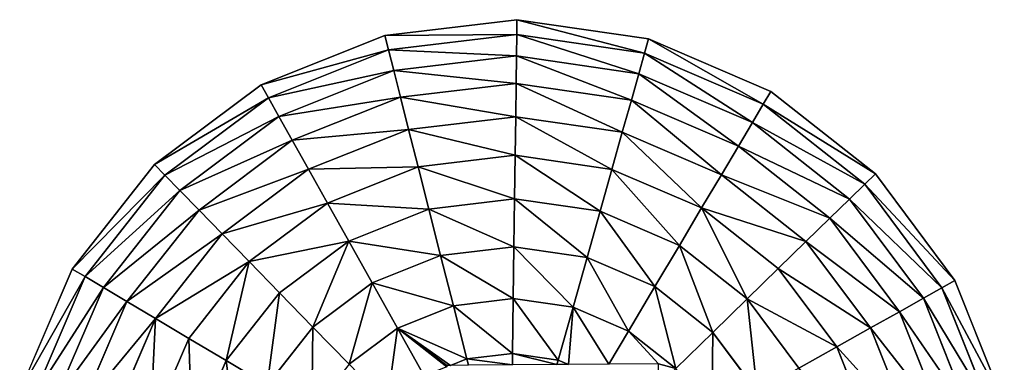
# Model space of a CAD drawing. Extents: x 16829 to 20208, y 6639 to 7922.
# Drawn here: x 19641 to 20128, y 7675 to 7845 of the extents above; entities that cross this region are included whole.
import ezdxf

# ---------------------------------------------------------------- set-up
doc = ezdxf.new("R2010")
doc.units = 0
doc.layers.get('0').update_dxf_attribs({"color": 13, "linetype": 'CONTINUOUS'})

# ---------------------------------------------------------------- blocks, each defined once
blk = doc.blocks.new('SKUPINA_53')
at = {"color": 4}
for p, q in [((0, 281.22), (0.46, 215.43)), ((7.31, 280.3, 32.93), (7.76, 216.44, 32.93)), ((17.76, 279, 64.73), (18.19, 217.89, 64.73)), ((31.22, 277.33, 94.99), (31.63, 219.76, 94.99)), ((47.53, 275.29, 123.35), (47.9, 222.01, 123.35)), ((66.48, 272.93, 149.46), (66.82, 224.64, 149.46)), ((111.59, 230.85, 193.62), (121.28, 195.67, 193.62)), ((66.82, 224.64, 149.46), (47.9, 222.01, 123.35)), ((88.13, 227.6, 172.98), (66.82, 224.64, 149.46)), ((66.82, 224.64, 149.46), (79.64, 178.08, 149.46)), ((88.13, 227.6, 172.98), (99.47, 186.45, 172.98)), ((31.63, 219.76, 94.99), (18.19, 217.89, 64.73)), ((47.9, 222.01, 123.35), (31.63, 219.76, 94.99)), ((31.63, 219.76, 94.99), (46.91, 164.25, 94.99)), ((47.9, 222.01, 123.35), (62.05, 170.65, 123.35)), ((7.76, 216.44, 32.93), (0.46, 215.43)), ((0.46, 215.43), (17.93, 152.01)), ((18.19, 217.89, 64.73), (7.76, 216.44, 32.93)), ((7.76, 216.44, 32.93), (24.72, 154.88, 32.93)), ((18.19, 217.89, 64.73), (34.42, 158.97, 64.73)), ((144.82, 205.61, 211.14), (121.28, 195.67, 193.62)), ((144.82, 205.61, 211.14), (159.91, 179.88, 211.14)), ((121.28, 195.67, 193.62), (99.47, 186.45, 172.98)), ((121.28, 195.67, 193.62), (139.75, 164.19, 193.62)), ((174.97, 191.61, 221.13), (159.91, 179.88, 211.14)), ((99.47, 186.45, 172.98), (79.64, 178.08, 149.46)), ((99.47, 186.45, 172.98), (121.06, 149.64, 172.98)), ((197.49, 180.55, 225.32), (181.15, 158.94, 211.14)), ((193.47, 184.52, 225.32), (197.49, 180.55, 225.32)), ((198.92, 182.43, 226.21), (197.49, 180.55, 225.32)), ((197.49, 180.55, 225.32), (217.28, 169.31, 225.32)), ((79.64, 178.08, 149.46), (62.05, 170.65, 123.35)), ((79.64, 178.08, 149.46), (104.08, 136.42, 149.46)), ((159.91, 179.88, 211.14), (139.75, 164.19, 193.62)), ((159.91, 179.88, 211.14), (181.15, 158.94, 211.14)), ((62.05, 170.65, 123.35), (46.91, 164.25, 94.99)), ((62.05, 170.65, 123.35), (89.01, 124.69, 123.35)), ((219.41, 174.58, 227.46), (217.28, 169.31, 225.32)), ((217.28, 169.31, 225.32), (207.08, 144.2, 211.14)), ((217.28, 169.31, 225.32), (239.29, 163.58, 225.32)), ((239.7, 166.81, 226.55), (239.29, 163.58, 225.32)), ((46.91, 164.25, 94.99), (34.42, 158.97, 64.73)), ((46.91, 164.25, 94.99), (76.05, 114.6, 94.99)), ((139.75, 164.19, 193.62), (121.06, 149.64, 172.98)), ((139.75, 164.19, 193.62), (165.74, 138.56, 193.62)), ((239.29, 163.58, 225.32), (235.95, 136.69, 211.14)), ((239.29, 163.58, 225.32), (247.97, 163.64, 225.32)), ((262.05, 163.73, 225.32), (265.77, 136.89, 211.14)), ((34.42, 158.97, 64.73), (24.72, 154.88, 32.93)), ((34.42, 158.97, 64.73), (65.34, 106.26, 64.73)), ((181.15, 158.94, 211.14), (165.74, 138.56, 193.62)), ((181.15, 158.94, 211.14), (207.08, 144.2, 211.14)), ((24.72, 154.88, 32.93), (17.93, 152.01)), ((17.93, 152.01), (51.22, 95.27)), ((24.72, 154.88, 32.93), (57.03, 99.79, 32.93)), ((350.49, 121.06, 172.98), (380.46, 151.45, 172.98)), ((121.06, 149.64, 172.98), (104.08, 136.42, 149.46)), ((121.06, 149.64, 172.98), (151.45, 119.67, 172.98)), ((207.08, 144.2, 211.14), (197.47, 120.53, 193.62)), ((207.08, 144.2, 211.14), (235.95, 136.69, 211.14)), ((265.77, 136.89, 211.14), (294.53, 144.82, 211.14)), ((294.53, 144.82, 211.14), (304.47, 121.28, 193.62)), ((104.08, 136.42, 149.46), (89.01, 124.69, 123.35)), ((104.08, 136.42, 149.46), (138.47, 102.51, 149.46)), ((165.74, 138.56, 193.62), (151.45, 119.67, 172.98)), ((165.74, 138.56, 193.62), (197.47, 120.53, 193.62)), ((235.95, 136.69, 211.14), (232.79, 111.34, 193.62)), ((235.95, 136.69, 211.14), (265.77, 136.89, 211.14)), ((265.77, 136.89, 211.14), (269.28, 111.59, 193.62)), ((304.47, 121.28, 193.62), (335.95, 139.75, 193.62)), ((335.95, 139.75, 193.62), (350.49, 121.06, 172.98)), ((363.71, 104.08, 149.46), (397.63, 138.47, 149.46)), ((375.44, 89.01, 123.35), (412.86, 126.95, 123.35)), ((89.01, 124.69, 123.35), (76.05, 114.6, 94.99)), ((89.01, 124.69, 123.35), (126.95, 87.28, 123.35)), ((151.45, 119.67, 172.98), (138.47, 102.51, 149.46)), ((151.45, 119.67, 172.98), (188.56, 98.59, 172.98)), ((197.47, 120.53, 193.62), (188.56, 98.59, 172.98)), ((197.47, 120.53, 193.62), (232.79, 111.34, 193.62)), ((269.28, 111.59, 193.62), (304.47, 121.28, 193.62)), ((304.47, 121.28, 193.62), (313.68, 99.47, 172.98)), ((313.68, 99.47, 172.98), (350.49, 121.06, 172.98)), ((350.49, 121.06, 172.98), (363.71, 104.08, 149.46)), ((385.54, 76.05, 94.99), (425.96, 117.04, 94.99)), ((76.05, 114.6, 94.99), (65.34, 106.26, 64.73)), ((76.05, 114.6, 94.99), (117.04, 74.17, 94.99)), ((232.79, 111.34, 193.62), (229.86, 87.84, 172.98)), ((232.79, 111.34, 193.62), (269.28, 111.59, 193.62)), ((269.28, 111.59, 193.62), (272.54, 88.13, 172.98)), ((393.87, 65.34, 64.73), (436.78, 108.86, 64.73)), ((65.34, 106.26, 64.73), (57.03, 99.79, 32.93)), ((65.34, 106.26, 64.73), (108.86, 63.35, 64.73)), ((138.47, 102.51, 149.46), (126.95, 87.28, 123.35)), ((138.47, 102.51, 149.46), (180.46, 78.65, 149.46)), ((322.06, 79.64, 149.46), (363.71, 104.08, 149.46)), ((363.71, 104.08, 149.46), (375.44, 89.01, 123.35)), ((400.34, 57.03, 32.93), (445.18, 102.5, 32.93)), ((57.03, 99.79, 32.93), (51.22, 95.27)), ((57.03, 99.79, 32.93), (102.5, 54.95, 32.93)), ((188.56, 98.59, 172.98), (180.46, 78.65, 149.46)), ((188.56, 98.59, 172.98), (229.86, 87.84, 172.98)), ((272.54, 88.13, 172.98), (313.68, 99.47, 172.98)), ((313.68, 99.47, 172.98), (322.06, 79.64, 149.46)), ((404.87, 51.22), (451.06, 98.06)), ((51.22, 95.27), (98.06, 49.08)), ((229.86, 87.84, 172.98), (227.2, 66.48, 149.46)), ((229.86, 87.84, 172.98), (272.54, 88.13, 172.98)), ((272.54, 88.13, 172.98), (275.5, 66.82, 149.46)), ((329.49, 62.05, 123.35), (375.44, 89.01, 123.35)), ((375.44, 89.01, 123.35), (385.54, 76.05, 94.99)), ((126.95, 87.28, 123.35), (117.04, 74.17, 94.99)), ((126.95, 87.28, 123.35), (173.28, 60.96, 123.35)), ((180.46, 78.65, 149.46), (173.28, 60.96, 123.35)), ((180.46, 78.65, 149.46), (227.2, 66.48, 149.46)), ((275.5, 66.82, 149.46), (322.06, 79.64, 149.46)), ((322.06, 79.64, 149.46), (329.49, 62.05, 123.35)), ((117.04, 74.17, 94.99), (108.86, 63.35, 64.73)), ((117.04, 74.17, 94.99), (167.1, 45.74, 94.99)), ((335.88, 46.91, 94.99), (385.54, 76.05, 94.99)), ((385.54, 76.05, 94.99), (393.87, 65.34, 64.73)), ((108.86, 63.35, 64.73), (102.5, 54.95, 32.93)), ((108.86, 63.35, 64.73), (161.99, 33.17, 64.73)), ((227.2, 66.48, 149.46), (224.84, 47.53, 123.35)), ((227.2, 66.48, 149.46), (275.5, 66.82, 149.46)), ((275.5, 66.82, 149.46), (278.12, 47.9, 123.35)), ((341.16, 34.42, 64.73), (393.87, 65.34, 64.73)), ((393.87, 65.34, 64.73), (400.34, 57.03, 32.93)), ((173.28, 60.96, 123.35), (167.1, 45.74, 94.99)), ((173.28, 60.96, 123.35), (224.84, 47.53, 123.35)), ((278.12, 47.9, 123.35), (329.49, 62.05, 123.35)), ((329.49, 62.05, 123.35), (335.88, 46.91, 94.99)), ((102.5, 54.95, 32.93), (98.06, 49.08)), ((102.5, 54.95, 32.93), (158.03, 23.41, 32.93)), ((345.26, 24.72, 32.93), (400.34, 57.03, 32.93)), ((400.34, 57.03, 32.93), (404.87, 51.22)), ((98.06, 49.08), (155.26, 16.58)), ((348.13, 17.93), (404.87, 51.22)), ((167.1, 45.74, 94.99), (161.99, 33.17, 64.73)), ((167.1, 45.74, 94.99), (222.81, 31.22, 94.99)), ((224.84, 47.53, 123.35), (222.81, 31.22, 94.99)), ((224.84, 47.53, 123.35), (278.12, 47.9, 123.35)), ((278.12, 47.9, 123.35), (280.38, 31.63, 94.99)), ((280.38, 31.63, 94.99), (335.88, 46.91, 94.99)), ((335.88, 46.91, 94.99), (341.16, 34.42, 64.73)), ((282.24, 18.19, 64.73), (341.16, 34.42, 64.73)), ((341.16, 34.42, 64.73), (345.26, 24.72, 32.93)), ((161.99, 33.17, 64.73), (158.03, 23.41, 32.93)), ((161.99, 33.17, 64.73), (221.13, 17.76, 64.73)), ((222.81, 31.22, 94.99), (221.13, 17.76, 64.73)), ((222.81, 31.22, 94.99), (280.38, 31.63, 94.99)), ((280.38, 31.63, 94.99), (282.24, 18.19, 64.73)), ((283.69, 7.76, 32.93), (345.26, 24.72, 32.93)), ((345.26, 24.72, 32.93), (348.13, 17.93)), ((158.03, 23.41, 32.93), (155.26, 16.58)), ((158.03, 23.41, 32.93), (219.83, 7.31, 32.93)), ((155.26, 16.58), (218.92, 0)), ((221.13, 17.76, 64.73), (219.83, 7.31, 32.93)), ((221.13, 17.76, 64.73), (282.24, 18.19, 64.73)), ((282.24, 18.19, 64.73), (283.69, 7.76, 32.93)), ((284.7, 0.46), (348.13, 17.93)), ((219.83, 7.31, 32.93), (218.92, 0)), ((219.83, 7.31, 32.93), (283.69, 7.76, 32.93)), ((283.69, 7.76, 32.93), (284.7, 0.46)), ((218.92, 0), (284.7, 0.46))]:
    blk.add_line(p, q, dxfattribs=at)
mesh = blk.add_polyface(dxfattribs=at)
corners = [(0, 281.22), (7.76, 216.44, 32.93), (0.46, 215.43), (7.31, 280.3, 32.93)]
mesh.append_faces([[corners[k] for k in face] for face in [(0, 1, 2), (1, 0, 3)]], dxfattribs={"vtx0": -1, "color": 4})
mesh = blk.add_polyface(dxfattribs=at)
corners = [(7.31, 280.3, 32.93), (18.19, 217.89, 64.73), (7.76, 216.44, 32.93), (17.76, 279, 64.73)]
mesh.append_faces([[corners[k] for k in face] for face in [(0, 1, 2), (1, 0, 3)]], dxfattribs={"vtx0": -1, "color": 4})
mesh = blk.add_polyface(dxfattribs=at)
corners = [(17.76, 279, 64.73), (31.63, 219.76, 94.99), (18.19, 217.89, 64.73), (31.22, 277.33, 94.99)]
mesh.append_faces([[corners[k] for k in face] for face in [(0, 1, 2), (1, 0, 3)]], dxfattribs={"vtx0": -1, "color": 4})
mesh = blk.add_polyface(dxfattribs=at)
corners = [(31.22, 277.33, 94.99), (47.9, 222.01, 123.35), (31.63, 219.76, 94.99), (47.53, 275.29, 123.35)]
mesh.append_faces([[corners[k] for k in face] for face in [(0, 1, 2), (1, 0, 3)]], dxfattribs={"vtx0": -1, "color": 4})
mesh = blk.add_polyface(dxfattribs=at)
corners = [(47.53, 275.29, 123.35), (66.82, 224.64, 149.46), (47.9, 222.01, 123.35), (66.48, 272.93, 149.46)]
mesh.append_faces([[corners[k] for k in face] for face in [(0, 1, 2), (1, 0, 3)]], dxfattribs={"vtx0": -1, "color": 4})
mesh = blk.add_polyface(dxfattribs=at)
corners = [(66.48, 272.93, 149.46), (88.13, 227.6, 172.98), (66.82, 224.64, 149.46), (87.84, 270.27, 172.98)]
mesh.append_faces([[corners[k] for k in face] for face in [(0, 1, 2), (1, 0, 3)]], dxfattribs={"vtx0": -1, "color": 4})
mesh = blk.add_polyface(dxfattribs=at)
corners = [(136.89, 234.36, 211.14), (121.28, 195.67, 193.62), (111.59, 230.85, 193.62), (144.82, 205.61, 211.14)]
mesh.append_faces([[corners[k] for k in face] for face in [(0, 1, 2), (1, 0, 3)]], dxfattribs={"vtx0": -1, "color": 4})
mesh = blk.add_polyface(dxfattribs=at)
corners = [(111.59, 230.85, 193.62), (99.47, 186.45, 172.98), (88.13, 227.6, 172.98), (121.28, 195.67, 193.62)]
mesh.append_faces([[corners[k] for k in face] for face in [(0, 1, 2), (1, 0, 3)]], dxfattribs={"vtx0": -1, "color": 4})
mesh = blk.add_polyface(dxfattribs=at)
corners = [(47.9, 222.01, 123.35), (79.64, 178.08, 149.46), (62.05, 170.65, 123.35), (66.82, 224.64, 149.46)]
mesh.append_faces([[corners[k] for k in face] for face in [(0, 1, 2), (1, 0, 3)]], dxfattribs={"vtx0": -1, "color": 4})
mesh = blk.add_polyface(dxfattribs=at)
corners = [(66.82, 224.64, 149.46), (99.47, 186.45, 172.98), (79.64, 178.08, 149.46), (88.13, 227.6, 172.98)]
mesh.append_faces([[corners[k] for k in face] for face in [(0, 1, 2), (1, 0, 3)]], dxfattribs={"vtx0": -1, "color": 4})
mesh = blk.add_polyface(dxfattribs=at)
corners = [(18.19, 217.89, 64.73), (46.91, 164.25, 94.99), (34.42, 158.97, 64.73), (31.63, 219.76, 94.99)]
mesh.append_faces([[corners[k] for k in face] for face in [(0, 1, 2), (1, 0, 3)]], dxfattribs={"vtx0": -1, "color": 4})
mesh = blk.add_polyface(dxfattribs=at)
corners = [(31.63, 219.76, 94.99), (62.05, 170.65, 123.35), (46.91, 164.25, 94.99), (47.9, 222.01, 123.35)]
mesh.append_faces([[corners[k] for k in face] for face in [(0, 1, 2), (1, 0, 3)]], dxfattribs={"vtx0": -1, "color": 4})
mesh = blk.add_polyface(dxfattribs=at)
corners = [(0.46, 215.43), (24.72, 154.88, 32.93), (17.93, 152.01), (7.76, 216.44, 32.93)]
mesh.append_faces([[corners[k] for k in face] for face in [(0, 1, 2), (1, 0, 3)]], dxfattribs={"vtx0": -1, "color": 4})
mesh = blk.add_polyface(dxfattribs=at)
corners = [(7.76, 216.44, 32.93), (34.42, 158.97, 64.73), (24.72, 154.88, 32.93), (18.19, 217.89, 64.73)]
mesh.append_faces([[corners[k] for k in face] for face in [(0, 1, 2), (1, 0, 3)]], dxfattribs={"vtx0": -1, "color": 4})
mesh = blk.add_polyface(dxfattribs=at)
corners = [(155.65, 210.18, 217.3), (151.92, 200.44, 213), (144.82, 205.61, 211.14), (159.91, 179.88, 211.14), (174.97, 191.61, 221.13)]
mesh.append_faces([[corners[k] for k in face] for face in [(3, 1, 4)]], dxfattribs={"vtx0": -1, "color": 4})
mesh.append_faces([[corners[k] for k in face] for face in [(1, 3, 2)]], dxfattribs={"vtx0": -1, "vtx2": -1, "color": 4})
mesh.append_faces([[corners[k] for k in face] for face in [(0, 1, 2)]], dxfattribs={"vtx1": -1, "color": 4})
mesh = blk.add_polyface(dxfattribs=at)
corners = [(144.82, 205.61, 211.14), (139.75, 164.19, 193.62), (121.28, 195.67, 193.62), (159.91, 179.88, 211.14)]
mesh.append_faces([[corners[k] for k in face] for face in [(0, 1, 2), (1, 0, 3)]], dxfattribs={"vtx0": -1, "color": 4})
mesh = blk.add_polyface(dxfattribs=at)
corners = [(121.28, 195.67, 193.62), (121.06, 149.64, 172.98), (99.47, 186.45, 172.98), (139.75, 164.19, 193.62)]
mesh.append_faces([[corners[k] for k in face] for face in [(0, 1, 2), (1, 0, 3)]], dxfattribs={"vtx0": -1, "color": 4})
mesh = blk.add_polyface(dxfattribs=at)
corners = [(174.97, 191.61, 221.13), (181.15, 158.94, 211.14), (159.91, 179.88, 211.14), (193.47, 184.52, 225.32), (197.49, 180.55, 225.32)]
mesh.append_faces([[corners[k] for k in face] for face in [(0, 1, 2), (1, 3, 4)]], dxfattribs={"vtx0": -1, "color": 4})
mesh.append_faces([[corners[k] for k in face] for face in [(1, 0, 3)]], dxfattribs={"vtx0": -1, "vtx2": -1, "color": 4})
mesh = blk.add_polyface(dxfattribs=at)
corners = [(99.47, 186.45, 172.98), (104.08, 136.42, 149.46), (79.64, 178.08, 149.46), (121.06, 149.64, 172.98)]
mesh.append_faces([[corners[k] for k in face] for face in [(0, 1, 2), (1, 0, 3)]], dxfattribs={"vtx0": -1, "color": 4})
mesh = blk.add_polyface(dxfattribs=at)
corners = [(197.49, 180.55, 225.32), (207.08, 144.2, 211.14), (181.15, 158.94, 211.14), (217.28, 169.31, 225.32)]
mesh.append_faces([[corners[k] for k in face] for face in [(0, 1, 2), (1, 0, 3)]], dxfattribs={"vtx0": -1, "color": 4})
mesh = blk.add_polyface(dxfattribs=at)
corners = [(198.92, 182.43, 226.21), (197.49, 180.55, 225.32), (193.47, 184.52, 225.32)]
mesh.append_faces([[corners[k] for k in face] for face in [(0, 1, 2)]], dxfattribs={"color": 4})
mesh = blk.add_polyface(dxfattribs=at)
corners = [(198.92, 182.43, 226.21), (217.28, 169.31, 225.32), (197.49, 180.55, 225.32), (219.41, 174.58, 227.46)]
mesh.append_faces([[corners[k] for k in face] for face in [(0, 1, 2), (1, 0, 3)]], dxfattribs={"vtx0": -1, "color": 4})
mesh = blk.add_polyface(dxfattribs=at)
corners = [(62.05, 170.65, 123.35), (104.08, 136.42, 149.46), (89.01, 124.69, 123.35), (79.64, 178.08, 149.46)]
mesh.append_faces([[corners[k] for k in face] for face in [(0, 1, 2), (1, 0, 3)]], dxfattribs={"vtx0": -1, "color": 4})
mesh = blk.add_polyface(dxfattribs=at)
corners = [(159.91, 179.88, 211.14), (165.74, 138.56, 193.62), (139.75, 164.19, 193.62), (181.15, 158.94, 211.14)]
mesh.append_faces([[corners[k] for k in face] for face in [(0, 1, 2), (1, 0, 3)]], dxfattribs={"vtx0": -1, "color": 4})
mesh = blk.add_polyface(dxfattribs=at)
corners = [(46.91, 164.25, 94.99), (89.01, 124.69, 123.35), (76.05, 114.6, 94.99), (62.05, 170.65, 123.35)]
mesh.append_faces([[corners[k] for k in face] for face in [(0, 1, 2), (1, 0, 3)]], dxfattribs={"vtx0": -1, "color": 4})
mesh = blk.add_polyface(dxfattribs=at)
corners = [(219.41, 174.58, 227.46), (239.29, 163.58, 225.32), (217.28, 169.31, 225.32), (239.7, 166.81, 226.55)]
mesh.append_faces([[corners[k] for k in face] for face in [(0, 1, 2), (1, 0, 3)]], dxfattribs={"vtx0": -1, "color": 4})
mesh = blk.add_polyface(dxfattribs=at)
corners = [(217.28, 169.31, 225.32), (235.95, 136.69, 211.14), (207.08, 144.2, 211.14), (239.29, 163.58, 225.32)]
mesh.append_faces([[corners[k] for k in face] for face in [(0, 1, 2), (1, 0, 3)]], dxfattribs={"vtx0": -1, "color": 4})
mesh = blk.add_polyface(dxfattribs=at)
corners = [(247.97, 163.64, 225.32), (239.29, 163.58, 225.32), (239.7, 166.81, 226.55)]
mesh.append_faces([[corners[k] for k in face] for face in [(0, 1, 2)]], dxfattribs={"color": 4})
mesh = blk.add_polyface(dxfattribs=at)
corners = [(283.98, 169.78, 225.32), (265.77, 136.89, 211.14), (262.05, 163.73, 225.32), (294.53, 144.82, 211.14)]
mesh.append_faces([[corners[k] for k in face] for face in [(0, 1, 2), (1, 0, 3)]], dxfattribs={"vtx0": -1, "color": 4})
mesh = blk.add_polyface(dxfattribs=at)
corners = [(361.57, 165.74, 193.62), (350.49, 121.06, 172.98), (335.95, 139.75, 193.62), (380.46, 151.45, 172.98)]
mesh.append_faces([[corners[k] for k in face] for face in [(0, 1, 2), (1, 0, 3)]], dxfattribs={"vtx0": -1, "color": 4})
mesh = blk.add_polyface(dxfattribs=at)
corners = [(34.42, 158.97, 64.73), (76.05, 114.6, 94.99), (65.34, 106.26, 64.73), (46.91, 164.25, 94.99)]
mesh.append_faces([[corners[k] for k in face] for face in [(0, 1, 2), (1, 0, 3)]], dxfattribs={"vtx0": -1, "color": 4})
mesh = blk.add_polyface(dxfattribs=at)
corners = [(139.75, 164.19, 193.62), (151.45, 119.67, 172.98), (121.06, 149.64, 172.98), (165.74, 138.56, 193.62)]
mesh.append_faces([[corners[k] for k in face] for face in [(0, 1, 2), (1, 0, 3)]], dxfattribs={"vtx0": -1, "color": 4})
mesh = blk.add_polyface(dxfattribs=at)
corners = [(239.29, 163.58, 225.32), (265.77, 136.89, 211.14), (235.95, 136.69, 211.14), (247.97, 163.64, 225.32), (249.64, 163, 224.98), (250.04, 163.65, 225.32), (262.05, 163.73, 225.32)]
mesh.append_faces([[corners[k] for k in face] for face in [(0, 1, 2), (1, 5, 6)]], dxfattribs={"vtx0": -1, "color": 4})
mesh.append_faces([[corners[k] for k in face] for face in [(1, 0, 3), (1, 3, 4), (1, 4, 5)]], dxfattribs={"vtx0": -1, "vtx2": -1, "color": 4})
mesh = blk.add_polyface(dxfattribs=at)
corners = [(24.72, 154.88, 32.93), (65.34, 106.26, 64.73), (57.03, 99.79, 32.93), (34.42, 158.97, 64.73)]
mesh.append_faces([[corners[k] for k in face] for face in [(0, 1, 2), (1, 0, 3)]], dxfattribs={"vtx0": -1, "color": 4})
mesh = blk.add_polyface(dxfattribs=at)
corners = [(181.15, 158.94, 211.14), (197.47, 120.53, 193.62), (165.74, 138.56, 193.62), (207.08, 144.2, 211.14)]
mesh.append_faces([[corners[k] for k in face] for face in [(0, 1, 2), (1, 0, 3)]], dxfattribs={"vtx0": -1, "color": 4})
mesh = blk.add_polyface(dxfattribs=at)
corners = [(320.25, 159.91, 211.14), (304.47, 121.28, 193.62), (294.53, 144.82, 211.14), (335.95, 139.75, 193.62)]
mesh.append_faces([[corners[k] for k in face] for face in [(0, 1, 2), (1, 0, 3)]], dxfattribs={"vtx0": -1, "color": 4})
mesh = blk.add_polyface(dxfattribs=at)
corners = [(17.93, 152.01), (57.03, 99.79, 32.93), (51.22, 95.27), (24.72, 154.88, 32.93)]
mesh.append_faces([[corners[k] for k in face] for face in [(0, 1, 2), (1, 0, 3)]], dxfattribs={"vtx0": -1, "color": 4})
mesh = blk.add_polyface(dxfattribs=at)
corners = [(380.46, 151.45, 172.98), (363.71, 104.08, 149.46), (350.49, 121.06, 172.98), (397.63, 138.47, 149.46)]
mesh.append_faces([[corners[k] for k in face] for face in [(0, 1, 2), (1, 0, 3)]], dxfattribs={"vtx0": -1, "color": 4})
mesh = blk.add_polyface(dxfattribs=at)
corners = [(121.06, 149.64, 172.98), (138.47, 102.51, 149.46), (104.08, 136.42, 149.46), (151.45, 119.67, 172.98)]
mesh.append_faces([[corners[k] for k in face] for face in [(0, 1, 2), (1, 0, 3)]], dxfattribs={"vtx0": -1, "color": 4})
mesh = blk.add_polyface(dxfattribs=at)
corners = [(207.08, 144.2, 211.14), (232.79, 111.34, 193.62), (197.47, 120.53, 193.62), (235.95, 136.69, 211.14)]
mesh.append_faces([[corners[k] for k in face] for face in [(0, 1, 2), (1, 0, 3)]], dxfattribs={"vtx0": -1, "color": 4})
mesh = blk.add_polyface(dxfattribs=at)
corners = [(294.53, 144.82, 211.14), (269.28, 111.59, 193.62), (265.77, 136.89, 211.14), (304.47, 121.28, 193.62)]
mesh.append_faces([[corners[k] for k in face] for face in [(0, 1, 2), (1, 0, 3)]], dxfattribs={"vtx0": -1, "color": 4})
mesh = blk.add_polyface(dxfattribs=at)
corners = [(104.08, 136.42, 149.46), (126.95, 87.28, 123.35), (89.01, 124.69, 123.35), (138.47, 102.51, 149.46)]
mesh.append_faces([[corners[k] for k in face] for face in [(0, 1, 2), (1, 0, 3)]], dxfattribs={"vtx0": -1, "color": 4})
mesh = blk.add_polyface(dxfattribs=at)
corners = [(165.74, 138.56, 193.62), (188.56, 98.59, 172.98), (151.45, 119.67, 172.98), (197.47, 120.53, 193.62)]
mesh.append_faces([[corners[k] for k in face] for face in [(0, 1, 2), (1, 0, 3)]], dxfattribs={"vtx0": -1, "color": 4})
mesh = blk.add_polyface(dxfattribs=at)
corners = [(235.95, 136.69, 211.14), (269.28, 111.59, 193.62), (232.79, 111.34, 193.62), (265.77, 136.89, 211.14)]
mesh.append_faces([[corners[k] for k in face] for face in [(0, 1, 2), (1, 0, 3)]], dxfattribs={"vtx0": -1, "color": 4})
mesh = blk.add_polyface(dxfattribs=at)
corners = [(335.95, 139.75, 193.62), (313.68, 99.47, 172.98), (304.47, 121.28, 193.62), (350.49, 121.06, 172.98)]
mesh.append_faces([[corners[k] for k in face] for face in [(0, 1, 2), (1, 0, 3)]], dxfattribs={"vtx0": -1, "color": 4})
mesh = blk.add_polyface(dxfattribs=at)
corners = [(397.63, 138.47, 149.46), (375.44, 89.01, 123.35), (363.71, 104.08, 149.46), (412.86, 126.95, 123.35)]
mesh.append_faces([[corners[k] for k in face] for face in [(0, 1, 2), (1, 0, 3)]], dxfattribs={"vtx0": -1, "color": 4})
mesh = blk.add_polyface(dxfattribs=at)
corners = [(375.44, 89.01, 123.35), (425.96, 117.04, 94.99), (385.54, 76.05, 94.99), (412.86, 126.95, 123.35)]
mesh.append_faces([[corners[k] for k in face] for face in [(0, 1, 2), (1, 0, 3)]], dxfattribs={"vtx0": -1, "color": 4})
mesh = blk.add_polyface(dxfattribs=at)
corners = [(89.01, 124.69, 123.35), (117.04, 74.17, 94.99), (76.05, 114.6, 94.99), (126.95, 87.28, 123.35)]
mesh.append_faces([[corners[k] for k in face] for face in [(0, 1, 2), (1, 0, 3)]], dxfattribs={"vtx0": -1, "color": 4})
mesh = blk.add_polyface(dxfattribs=at)
corners = [(151.45, 119.67, 172.98), (180.46, 78.65, 149.46), (138.47, 102.51, 149.46), (188.56, 98.59, 172.98)]
mesh.append_faces([[corners[k] for k in face] for face in [(0, 1, 2), (1, 0, 3)]], dxfattribs={"vtx0": -1, "color": 4})
mesh = blk.add_polyface(dxfattribs=at)
corners = [(197.47, 120.53, 193.62), (229.86, 87.84, 172.98), (188.56, 98.59, 172.98), (232.79, 111.34, 193.62)]
mesh.append_faces([[corners[k] for k in face] for face in [(0, 1, 2), (1, 0, 3)]], dxfattribs={"vtx0": -1, "color": 4})
mesh = blk.add_polyface(dxfattribs=at)
corners = [(304.47, 121.28, 193.62), (272.54, 88.13, 172.98), (269.28, 111.59, 193.62), (313.68, 99.47, 172.98)]
mesh.append_faces([[corners[k] for k in face] for face in [(0, 1, 2), (1, 0, 3)]], dxfattribs={"vtx0": -1, "color": 4})
mesh = blk.add_polyface(dxfattribs=at)
corners = [(350.49, 121.06, 172.98), (322.06, 79.64, 149.46), (313.68, 99.47, 172.98), (363.71, 104.08, 149.46)]
mesh.append_faces([[corners[k] for k in face] for face in [(0, 1, 2), (1, 0, 3)]], dxfattribs={"vtx0": -1, "color": 4})
mesh = blk.add_polyface(dxfattribs=at)
corners = [(385.54, 76.05, 94.99), (436.78, 108.86, 64.73), (393.87, 65.34, 64.73), (425.96, 117.04, 94.99)]
mesh.append_faces([[corners[k] for k in face] for face in [(0, 1, 2), (1, 0, 3)]], dxfattribs={"vtx0": -1, "color": 4})
mesh = blk.add_polyface(dxfattribs=at)
corners = [(76.05, 114.6, 94.99), (108.86, 63.35, 64.73), (65.34, 106.26, 64.73), (117.04, 74.17, 94.99)]
mesh.append_faces([[corners[k] for k in face] for face in [(0, 1, 2), (1, 0, 3)]], dxfattribs={"vtx0": -1, "color": 4})
mesh = blk.add_polyface(dxfattribs=at)
corners = [(232.79, 111.34, 193.62), (272.54, 88.13, 172.98), (229.86, 87.84, 172.98), (269.28, 111.59, 193.62)]
mesh.append_faces([[corners[k] for k in face] for face in [(0, 1, 2), (1, 0, 3)]], dxfattribs={"vtx0": -1, "color": 4})
mesh = blk.add_polyface(dxfattribs=at)
corners = [(393.87, 65.34, 64.73), (445.18, 102.5, 32.93), (400.34, 57.03, 32.93), (436.78, 108.86, 64.73)]
mesh.append_faces([[corners[k] for k in face] for face in [(0, 1, 2), (1, 0, 3)]], dxfattribs={"vtx0": -1, "color": 4})
mesh = blk.add_polyface(dxfattribs=at)
corners = [(65.34, 106.26, 64.73), (102.5, 54.95, 32.93), (57.03, 99.79, 32.93), (108.86, 63.35, 64.73)]
mesh.append_faces([[corners[k] for k in face] for face in [(0, 1, 2), (1, 0, 3)]], dxfattribs={"vtx0": -1, "color": 4})
mesh = blk.add_polyface(dxfattribs=at)
corners = [(138.47, 102.51, 149.46), (173.28, 60.96, 123.35), (126.95, 87.28, 123.35), (180.46, 78.65, 149.46)]
mesh.append_faces([[corners[k] for k in face] for face in [(0, 1, 2), (1, 0, 3)]], dxfattribs={"vtx0": -1, "color": 4})
mesh = blk.add_polyface(dxfattribs=at)
corners = [(322.06, 79.64, 149.46), (375.44, 89.01, 123.35), (329.49, 62.05, 123.35), (363.71, 104.08, 149.46)]
mesh.append_faces([[corners[k] for k in face] for face in [(0, 1, 2), (1, 0, 3)]], dxfattribs={"vtx0": -1, "color": 4})
mesh = blk.add_polyface(dxfattribs=at)
corners = [(400.34, 57.03, 32.93), (451.06, 98.06), (404.87, 51.22), (445.18, 102.5, 32.93)]
mesh.append_faces([[corners[k] for k in face] for face in [(0, 1, 2), (1, 0, 3)]], dxfattribs={"vtx0": -1, "color": 4})
mesh = blk.add_polyface(dxfattribs=at)
corners = [(57.03, 99.79, 32.93), (98.06, 49.08), (51.22, 95.27), (102.5, 54.95, 32.93)]
mesh.append_faces([[corners[k] for k in face] for face in [(0, 1, 2), (1, 0, 3)]], dxfattribs={"vtx0": -1, "color": 4})
mesh = blk.add_polyface(dxfattribs=at)
corners = [(188.56, 98.59, 172.98), (227.2, 66.48, 149.46), (180.46, 78.65, 149.46), (229.86, 87.84, 172.98)]
mesh.append_faces([[corners[k] for k in face] for face in [(0, 1, 2), (1, 0, 3)]], dxfattribs={"vtx0": -1, "color": 4})
mesh = blk.add_polyface(dxfattribs=at)
corners = [(272.54, 88.13, 172.98), (322.06, 79.64, 149.46), (275.5, 66.82, 149.46), (313.68, 99.47, 172.98)]
mesh.append_faces([[corners[k] for k in face] for face in [(0, 1, 2), (1, 0, 3)]], dxfattribs={"vtx0": -1, "color": 4})
mesh = blk.add_polyface(dxfattribs=at)
corners = [(229.86, 87.84, 172.98), (275.5, 66.82, 149.46), (227.2, 66.48, 149.46), (272.54, 88.13, 172.98)]
mesh.append_faces([[corners[k] for k in face] for face in [(0, 1, 2), (1, 0, 3)]], dxfattribs={"vtx0": -1, "color": 4})
mesh = blk.add_polyface(dxfattribs=at)
corners = [(329.49, 62.05, 123.35), (385.54, 76.05, 94.99), (335.88, 46.91, 94.99), (375.44, 89.01, 123.35)]
mesh.append_faces([[corners[k] for k in face] for face in [(0, 1, 2), (1, 0, 3)]], dxfattribs={"vtx0": -1, "color": 4})
mesh = blk.add_polyface(dxfattribs=at)
corners = [(126.95, 87.28, 123.35), (167.1, 45.74, 94.99), (117.04, 74.17, 94.99), (173.28, 60.96, 123.35)]
mesh.append_faces([[corners[k] for k in face] for face in [(0, 1, 2), (1, 0, 3)]], dxfattribs={"vtx0": -1, "color": 4})
mesh = blk.add_polyface(dxfattribs=at)
corners = [(180.46, 78.65, 149.46), (224.84, 47.53, 123.35), (173.28, 60.96, 123.35), (227.2, 66.48, 149.46)]
mesh.append_faces([[corners[k] for k in face] for face in [(0, 1, 2), (1, 0, 3)]], dxfattribs={"vtx0": -1, "color": 4})
mesh = blk.add_polyface(dxfattribs=at)
corners = [(275.5, 66.82, 149.46), (329.49, 62.05, 123.35), (278.12, 47.9, 123.35), (322.06, 79.64, 149.46)]
mesh.append_faces([[corners[k] for k in face] for face in [(0, 1, 2), (1, 0, 3)]], dxfattribs={"vtx0": -1, "color": 4})
mesh = blk.add_polyface(dxfattribs=at)
corners = [(117.04, 74.17, 94.99), (161.99, 33.17, 64.73), (108.86, 63.35, 64.73), (167.1, 45.74, 94.99)]
mesh.append_faces([[corners[k] for k in face] for face in [(0, 1, 2), (1, 0, 3)]], dxfattribs={"vtx0": -1, "color": 4})
mesh = blk.add_polyface(dxfattribs=at)
corners = [(335.88, 46.91, 94.99), (393.87, 65.34, 64.73), (341.16, 34.42, 64.73), (385.54, 76.05, 94.99)]
mesh.append_faces([[corners[k] for k in face] for face in [(0, 1, 2), (1, 0, 3)]], dxfattribs={"vtx0": -1, "color": 4})
mesh = blk.add_polyface(dxfattribs=at)
corners = [(108.86, 63.35, 64.73), (158.03, 23.41, 32.93), (102.5, 54.95, 32.93), (161.99, 33.17, 64.73)]
mesh.append_faces([[corners[k] for k in face] for face in [(0, 1, 2), (1, 0, 3)]], dxfattribs={"vtx0": -1, "color": 4})
mesh = blk.add_polyface(dxfattribs=at)
corners = [(227.2, 66.48, 149.46), (278.12, 47.9, 123.35), (224.84, 47.53, 123.35), (275.5, 66.82, 149.46)]
mesh.append_faces([[corners[k] for k in face] for face in [(0, 1, 2), (1, 0, 3)]], dxfattribs={"vtx0": -1, "color": 4})
mesh = blk.add_polyface(dxfattribs=at)
corners = [(341.16, 34.42, 64.73), (400.34, 57.03, 32.93), (345.26, 24.72, 32.93), (393.87, 65.34, 64.73)]
mesh.append_faces([[corners[k] for k in face] for face in [(0, 1, 2), (1, 0, 3)]], dxfattribs={"vtx0": -1, "color": 4})
mesh = blk.add_polyface(dxfattribs=at)
corners = [(173.28, 60.96, 123.35), (222.81, 31.22, 94.99), (167.1, 45.74, 94.99), (224.84, 47.53, 123.35)]
mesh.append_faces([[corners[k] for k in face] for face in [(0, 1, 2), (1, 0, 3)]], dxfattribs={"vtx0": -1, "color": 4})
mesh = blk.add_polyface(dxfattribs=at)
corners = [(278.12, 47.9, 123.35), (335.88, 46.91, 94.99), (280.38, 31.63, 94.99), (329.49, 62.05, 123.35)]
mesh.append_faces([[corners[k] for k in face] for face in [(0, 1, 2), (1, 0, 3)]], dxfattribs={"vtx0": -1, "color": 4})
mesh = blk.add_polyface(dxfattribs=at)
corners = [(102.5, 54.95, 32.93), (155.26, 16.58), (98.06, 49.08), (158.03, 23.41, 32.93)]
mesh.append_faces([[corners[k] for k in face] for face in [(0, 1, 2), (1, 0, 3)]], dxfattribs={"vtx0": -1, "color": 4})
mesh = blk.add_polyface(dxfattribs=at)
corners = [(345.26, 24.72, 32.93), (404.87, 51.22), (348.13, 17.93), (400.34, 57.03, 32.93)]
mesh.append_faces([[corners[k] for k in face] for face in [(0, 1, 2), (1, 0, 3)]], dxfattribs={"vtx0": -1, "color": 4})
mesh = blk.add_polyface(dxfattribs=at)
corners = [(167.1, 45.74, 94.99), (221.13, 17.76, 64.73), (161.99, 33.17, 64.73), (222.81, 31.22, 94.99)]
mesh.append_faces([[corners[k] for k in face] for face in [(0, 1, 2), (1, 0, 3)]], dxfattribs={"vtx0": -1, "color": 4})
mesh = blk.add_polyface(dxfattribs=at)
corners = [(224.84, 47.53, 123.35), (280.38, 31.63, 94.99), (222.81, 31.22, 94.99), (278.12, 47.9, 123.35)]
mesh.append_faces([[corners[k] for k in face] for face in [(0, 1, 2), (1, 0, 3)]], dxfattribs={"vtx0": -1, "color": 4})
mesh = blk.add_polyface(dxfattribs=at)
corners = [(280.38, 31.63, 94.99), (341.16, 34.42, 64.73), (282.24, 18.19, 64.73), (335.88, 46.91, 94.99)]
mesh.append_faces([[corners[k] for k in face] for face in [(0, 1, 2), (1, 0, 3)]], dxfattribs={"vtx0": -1, "color": 4})
mesh = blk.add_polyface(dxfattribs=at)
corners = [(282.24, 18.19, 64.73), (345.26, 24.72, 32.93), (283.69, 7.76, 32.93), (341.16, 34.42, 64.73)]
mesh.append_faces([[corners[k] for k in face] for face in [(0, 1, 2), (1, 0, 3)]], dxfattribs={"vtx0": -1, "color": 4})
mesh = blk.add_polyface(dxfattribs=at)
corners = [(161.99, 33.17, 64.73), (219.83, 7.31, 32.93), (158.03, 23.41, 32.93), (221.13, 17.76, 64.73)]
mesh.append_faces([[corners[k] for k in face] for face in [(0, 1, 2), (1, 0, 3)]], dxfattribs={"vtx0": -1, "color": 4})
mesh = blk.add_polyface(dxfattribs=at)
corners = [(222.81, 31.22, 94.99), (282.24, 18.19, 64.73), (221.13, 17.76, 64.73), (280.38, 31.63, 94.99)]
mesh.append_faces([[corners[k] for k in face] for face in [(0, 1, 2), (1, 0, 3)]], dxfattribs={"vtx0": -1, "color": 4})
mesh = blk.add_polyface(dxfattribs=at)
corners = [(283.69, 7.76, 32.93), (348.13, 17.93), (284.7, 0.46), (345.26, 24.72, 32.93)]
mesh.append_faces([[corners[k] for k in face] for face in [(0, 1, 2), (1, 0, 3)]], dxfattribs={"vtx0": -1, "color": 4})
mesh = blk.add_polyface(dxfattribs=at)
corners = [(158.03, 23.41, 32.93), (218.92, 0), (155.26, 16.58), (219.83, 7.31, 32.93)]
mesh.append_faces([[corners[k] for k in face] for face in [(0, 1, 2), (1, 0, 3)]], dxfattribs={"vtx0": -1, "color": 4})
mesh = blk.add_polyface(dxfattribs=at)
corners = [(221.13, 17.76, 64.73), (283.69, 7.76, 32.93), (219.83, 7.31, 32.93), (282.24, 18.19, 64.73)]
mesh.append_faces([[corners[k] for k in face] for face in [(0, 1, 2), (1, 0, 3)]], dxfattribs={"vtx0": -1, "color": 4})
mesh = blk.add_polyface(dxfattribs=at)
corners = [(219.83, 7.31, 32.93), (284.7, 0.46), (218.92, 0), (283.69, 7.76, 32.93)]
mesh.append_faces([[corners[k] for k in face] for face in [(0, 1, 2), (1, 0, 3)]], dxfattribs={"vtx0": -1, "color": 4})

msp = doc.modelspace()

# ---------------------------------------------------------------- block references
at = {"rotation": 201.3521141138664}
msp.add_blockref('SKUPINA_53', (20025.56, 7916.67), dxfattribs=at)

doc.saveas('drawing.dxf')
